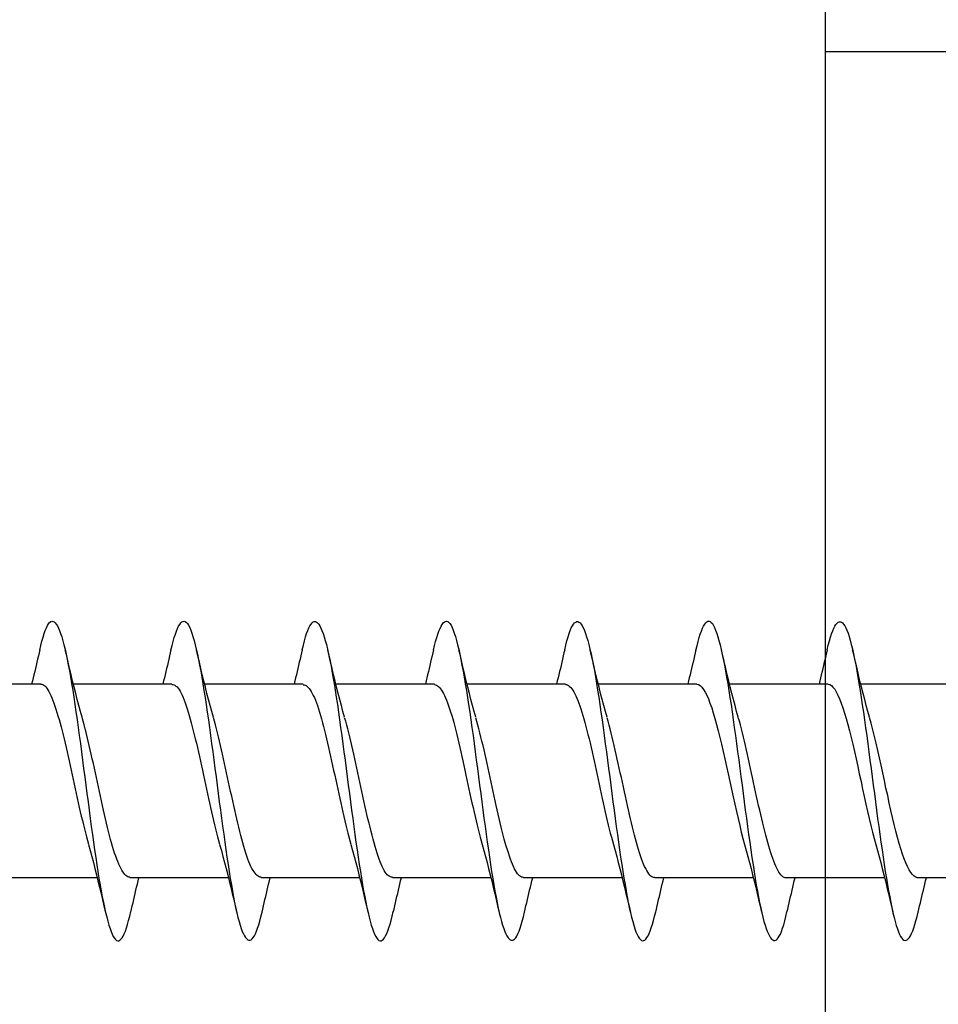
# Model space of a CAD drawing. Extents: x 3441 to 3798, y -874 to -618.
# Drawn here: x 3514 to 3514, y -641 to -640 of the extents above; entities that cross this region are included whole.
import ezdxf

# ---------------------------------------------------------------- set-up
doc = ezdxf.new("R2010")
doc.units = 0
doc.header["$LTSCALE"] = 250
doc.header["$MEASUREMENT"] = 0
doc.layers.add('2', color=2, linetype='CONTINUOUS', lineweight=25)
doc.layers.add('Visible (ANSI)', color=7, linetype='CONTINUOUS', lineweight=25)

# ---------------------------------------------------------------- blocks, each defined once
blk = doc.blocks.new('Flat Head 8x2')
at = {"layer": 'Visible (ANSI)', "color": 1}
for points in [[(15908.851, 14212.92), (15908.837, 14212.979), (15908.823, 14213.034), (15908.808, 14213.083), (15908.794, 14213.126), (15908.78, 14213.165), (15908.766, 14213.197), (15908.752, 14213.225), (15908.738, 14213.247), (15908.724, 14213.264), (15908.709, 14213.275), (15908.695, 14213.281), (15908.681, 14213.281), (15908.667, 14213.276), (15908.653, 14213.266), (15908.639, 14213.25), (15908.624, 14213.229), (15908.61, 14213.203), (15908.596, 14213.171), (15908.582, 14213.134), (15908.568, 14213.091), (15908.554, 14213.043), (15908.54, 14212.989), (15908.525, 14212.93), (15908.511, 14212.867), (15908.497, 14212.798), (15908.483, 14212.725), (15908.469, 14212.648), (15908.455, 14212.567), (15908.441, 14212.483), (15908.426, 14212.395), (15908.412, 14212.304), (15908.398, 14212.21), (15908.384, 14212.114), (15908.37, 14212.015), (15908.356, 14211.914), (15908.341, 14211.811), (15908.327, 14211.707), (15908.313, 14211.602), (15908.299, 14211.495), (15908.285, 14211.388), (15908.271, 14211.28), (15908.257, 14211.172), (15908.242, 14211.064), (15908.228, 14210.956), (15908.214, 14210.85), (15908.2, 14210.744), (15908.186, 14210.64), (15908.172, 14210.538), (15908.157, 14210.437), (15908.143, 14210.339), (15908.129, 14210.243), (15908.115, 14210.15), (15908.101, 14210.06), (15908.087, 14209.972), (15908.073, 14209.888), (15908.058, 14209.808), (15908.044, 14209.731), (15908.03, 14209.658), (15908.016, 14209.589), (15908.002, 14209.525), (15907.988, 14209.466), (15907.974, 14209.411), (15907.959, 14209.362), (15907.945, 14209.317), (15907.931, 14209.279), (15907.917, 14209.246), (15907.903, 14209.219), (15907.889, 14209.198), (15907.874, 14209.182), (15907.86, 14209.173), (15907.846, 14209.169), (15907.832, 14209.17), (15907.818, 14209.177), (15907.804, 14209.189), (15907.79, 14209.207), (15907.775, 14209.23), (15907.761, 14209.259), (15907.747, 14209.292), (15907.733, 14209.331), (15907.719, 14209.374), (15907.705, 14209.423), (15907.69, 14209.477), (15907.676, 14209.535)], [(15910.544, 14212.913), (15910.53, 14212.972), (15910.516, 14213.027), (15910.502, 14213.076), (15910.488, 14213.121), (15910.473, 14213.161), (15910.459, 14213.196), (15910.445, 14213.225), (15910.431, 14213.25), (15910.417, 14213.268), (15910.403, 14213.281), (15910.389, 14213.288), (15910.374, 14213.289), (15910.36, 14213.284), (15910.346, 14213.273), (15910.332, 14213.256), (15910.318, 14213.233), (15910.304, 14213.205), (15910.29, 14213.171), (15910.275, 14213.131), (15910.261, 14213.087), (15910.247, 14213.037), (15910.233, 14212.983), (15910.219, 14212.924), (15910.205, 14212.86), (15910.19, 14212.792), (15910.176, 14212.721), (15910.162, 14212.645), (15910.148, 14212.565), (15910.134, 14212.482), (15910.12, 14212.395), (15910.106, 14212.305), (15910.091, 14212.213), (15910.077, 14212.117), (15910.063, 14212.018), (15910.049, 14211.917), (15910.035, 14211.814), (15910.021, 14211.71), (15910.006, 14211.604), (15909.992, 14211.497), (15909.978, 14211.389), (15909.964, 14211.282), (15909.95, 14211.173), (15909.936, 14211.065), (15909.922, 14210.958), (15909.907, 14210.851), (15909.893, 14210.745), (15909.879, 14210.64), (15909.865, 14210.537), (15909.851, 14210.436), (15909.837, 14210.337), (15909.823, 14210.24), (15909.808, 14210.146), (15909.794, 14210.055), (15909.78, 14209.967), (15909.766, 14209.883), (15909.752, 14209.803), (15909.738, 14209.726), (15909.723, 14209.655), (15909.709, 14209.588), (15909.695, 14209.525), (15909.681, 14209.468), (15909.667, 14209.415), (15909.653, 14209.367), (15909.639, 14209.324), (15909.624, 14209.286), (15909.61, 14209.254), (15909.596, 14209.226), (15909.582, 14209.204), (15909.568, 14209.187), (15909.554, 14209.175), (15909.539, 14209.169), (15909.525, 14209.169), (15909.511, 14209.174), (15909.497, 14209.184), (15909.483, 14209.201), (15909.469, 14209.223), (15909.455, 14209.251), (15909.44, 14209.285), (15909.426, 14209.325), (15909.412, 14209.37), (15909.398, 14209.42), (15909.384, 14209.476), (15909.37, 14209.536)], [(15912.238, 14212.918), (15912.223, 14212.979), (15912.209, 14213.034), (15912.195, 14213.084), (15912.181, 14213.129), (15912.167, 14213.168), (15912.153, 14213.201), (15912.139, 14213.228), (15912.124, 14213.25), (15912.11, 14213.266), (15912.096, 14213.277), (15912.082, 14213.282), (15912.068, 14213.282), (15912.054, 14213.276), (15912.039, 14213.265), (15912.025, 14213.249), (15912.011, 14213.227), (15911.997, 14213.2), (15911.983, 14213.167), (15911.969, 14213.13), (15911.955, 14213.087), (15911.94, 14213.04), (15911.926, 14212.987), (15911.912, 14212.929), (15911.898, 14212.867), (15911.884, 14212.799), (15911.87, 14212.727), (15911.855, 14212.65), (15911.841, 14212.569), (15911.827, 14212.485), (15911.813, 14212.397), (15911.799, 14212.306), (15911.785, 14212.212), (15911.771, 14212.115), (15911.756, 14212.016), (15911.742, 14211.915), (15911.728, 14211.812), (15911.714, 14211.707), (15911.7, 14211.601), (15911.686, 14211.495), (15911.672, 14211.387), (15911.657, 14211.279), (15911.643, 14211.171), (15911.629, 14211.063), (15911.615, 14210.956), (15911.601, 14210.849), (15911.587, 14210.743), (15911.572, 14210.639), (15911.558, 14210.536), (15911.544, 14210.435), (15911.53, 14210.337), (15911.516, 14210.242), (15911.502, 14210.149), (15911.488, 14210.059), (15911.473, 14209.972), (15911.459, 14209.889), (15911.445, 14209.809), (15911.431, 14209.733), (15911.417, 14209.66), (15911.403, 14209.592), (15911.388, 14209.528), (15911.374, 14209.469), (15911.36, 14209.414), (15911.346, 14209.365), (15911.332, 14209.32), (15911.318, 14209.28), (15911.304, 14209.247), (15911.289, 14209.218), (15911.275, 14209.196), (15911.261, 14209.179), (15911.247, 14209.169), (15911.233, 14209.165), (15911.219, 14209.166), (15911.205, 14209.174), (15911.19, 14209.187), (15911.176, 14209.205), (15911.162, 14209.229), (15911.148, 14209.258), (15911.134, 14209.293), (15911.12, 14209.332), (15911.105, 14209.377), (15911.091, 14209.426), (15911.077, 14209.48), (15911.063, 14209.539)], [(15913.931, 14212.914), (15913.917, 14212.973), (15913.903, 14213.027), (15913.888, 14213.076), (15913.874, 14213.12), (15913.86, 14213.16), (15913.846, 14213.194), (15913.832, 14213.223), (15913.818, 14213.247), (15913.804, 14213.266), (15913.789, 14213.279), (15913.775, 14213.286), (15913.761, 14213.288), (15913.747, 14213.283), (15913.733, 14213.273), (15913.719, 14213.257), (15913.704, 14213.235), (15913.69, 14213.207), (15913.676, 14213.173), (15913.662, 14213.133), (15913.648, 14213.089), (15913.634, 14213.039), (15913.62, 14212.984), (15913.605, 14212.925), (15913.591, 14212.861), (15913.577, 14212.793), (15913.563, 14212.72), (15913.549, 14212.644), (15913.535, 14212.564), (15913.521, 14212.481), (15913.506, 14212.394), (15913.492, 14212.304), (15913.478, 14212.211), (15913.464, 14212.115), (15913.45, 14212.017), (15913.436, 14211.917), (15913.421, 14211.814), (15913.407, 14211.71), (15913.393, 14211.604), (15913.379, 14211.497), (15913.365, 14211.389), (15913.351, 14211.281), (15913.337, 14211.173), (15913.322, 14211.066), (15913.308, 14210.958), (15913.294, 14210.852), (15913.28, 14210.746), (15913.266, 14210.641), (15913.252, 14210.538), (15913.237, 14210.437), (15913.223, 14210.338), (15913.209, 14210.242), (15913.195, 14210.148), (15913.181, 14210.056), (15913.167, 14209.968), (15913.153, 14209.884), (15913.138, 14209.803), (15913.124, 14209.726), (15913.11, 14209.654), (15913.096, 14209.586), (15913.082, 14209.523), (15913.068, 14209.465), (15913.054, 14209.412), (15913.039, 14209.365), (15913.025, 14209.322), (15913.011, 14209.285), (15912.997, 14209.253), (15912.983, 14209.226), (15912.969, 14209.204), (15912.954, 14209.188), (15912.94, 14209.177), (15912.926, 14209.171), (15912.912, 14209.171), (15912.898, 14209.177), (15912.884, 14209.187), (15912.87, 14209.204), (15912.855, 14209.225), (15912.841, 14209.253), (15912.827, 14209.286), (15912.813, 14209.325), (15912.799, 14209.369), (15912.785, 14209.419), (15912.77, 14209.474), (15912.756, 14209.534)], [(15915.624, 14212.918), (15915.61, 14212.978), (15915.596, 14213.033), (15915.582, 14213.084), (15915.568, 14213.129), (15915.553, 14213.168), (15915.539, 14213.201), (15915.525, 14213.229), (15915.511, 14213.251), (15915.497, 14213.267), (15915.483, 14213.278), (15915.469, 14213.283), (15915.454, 14213.282), (15915.44, 14213.276), (15915.426, 14213.265), (15915.412, 14213.248), (15915.398, 14213.226), (15915.384, 14213.199), (15915.37, 14213.167), (15915.355, 14213.129), (15915.341, 14213.086), (15915.327, 14213.039), (15915.313, 14212.986), (15915.299, 14212.928), (15915.285, 14212.866), (15915.27, 14212.799), (15915.256, 14212.727), (15915.242, 14212.65), (15915.228, 14212.57), (15915.214, 14212.485), (15915.2, 14212.397), (15915.186, 14212.306), (15915.171, 14212.212), (15915.157, 14212.115), (15915.143, 14212.016), (15915.129, 14211.915), (15915.115, 14211.812), (15915.101, 14211.707), (15915.086, 14211.602), (15915.072, 14211.495), (15915.058, 14211.387), (15915.044, 14211.279), (15915.03, 14211.171), (15915.016, 14211.063), (15915.002, 14210.956), (15914.987, 14210.849), (15914.973, 14210.743), (15914.959, 14210.639), (15914.945, 14210.536), (15914.931, 14210.435), (15914.917, 14210.336), (15914.903, 14210.241), (15914.888, 14210.148), (15914.874, 14210.058), (15914.86, 14209.971), (15914.846, 14209.888), (15914.832, 14209.809), (15914.818, 14209.733), (15914.803, 14209.661), (15914.789, 14209.593), (15914.775, 14209.529), (15914.761, 14209.47), (15914.747, 14209.416), (15914.733, 14209.366), (15914.719, 14209.321), (15914.704, 14209.282), (15914.69, 14209.248), (15914.676, 14209.219), (15914.662, 14209.196), (15914.648, 14209.179), (15914.634, 14209.168), (15914.619, 14209.164), (15914.605, 14209.165), (15914.591, 14209.172), (15914.577, 14209.185), (15914.563, 14209.204), (15914.549, 14209.228), (15914.535, 14209.257), (15914.52, 14209.292), (15914.506, 14209.332), (15914.492, 14209.377), (15914.478, 14209.426), (15914.464, 14209.481), (15914.45, 14209.54)], [(15917.318, 14212.916), (15917.303, 14212.974), (15917.289, 14213.028), (15917.275, 14213.077), (15917.261, 14213.121), (15917.247, 14213.16), (15917.233, 14213.194), (15917.219, 14213.223), (15917.204, 14213.247), (15917.19, 14213.265), (15917.176, 14213.278), (15917.162, 14213.285), (15917.148, 14213.287), (15917.134, 14213.283), (15917.119, 14213.273), (15917.105, 14213.257), (15917.091, 14213.235), (15917.077, 14213.207), (15917.063, 14213.173), (15917.049, 14213.134), (15917.035, 14213.09), (15917.02, 14213.04), (15917.006, 14212.985), (15916.992, 14212.926), (15916.978, 14212.862), (15916.964, 14212.793), (15916.95, 14212.721), (15916.935, 14212.644), (15916.921, 14212.564), (15916.907, 14212.481), (15916.893, 14212.394), (15916.879, 14212.304), (15916.865, 14212.211), (15916.851, 14212.115), (15916.836, 14212.017), (15916.822, 14211.916), (15916.808, 14211.814), (15916.794, 14211.71), (15916.78, 14211.604), (15916.766, 14211.497), (15916.752, 14211.389), (15916.737, 14211.281), (15916.723, 14211.173), (15916.709, 14211.065), (15916.695, 14210.958), (15916.681, 14210.851), (15916.667, 14210.746), (15916.652, 14210.641), (15916.638, 14210.538), (15916.624, 14210.437), (15916.61, 14210.338), (15916.596, 14210.242), (15916.582, 14210.148), (15916.568, 14210.056), (15916.553, 14209.968), (15916.539, 14209.884), (15916.525, 14209.803), (15916.511, 14209.726), (15916.497, 14209.654), (15916.483, 14209.586), (15916.468, 14209.523), (15916.454, 14209.465), (15916.44, 14209.412), (15916.426, 14209.365), (15916.412, 14209.322), (15916.398, 14209.285), (15916.384, 14209.253), (15916.369, 14209.226), (15916.355, 14209.205), (15916.341, 14209.189), (15916.327, 14209.178), (15916.313, 14209.172), (15916.299, 14209.172), (15916.285, 14209.178), (15916.27, 14209.189), (15916.256, 14209.205), (15916.242, 14209.227), (15916.228, 14209.254), (15916.214, 14209.287), (15916.2, 14209.325), (15916.185, 14209.369), (15916.171, 14209.419), (15916.157, 14209.474), (15916.143, 14209.534)], [(15919.011, 14212.915), (15918.997, 14212.975), (15918.983, 14213.031), (15918.968, 14213.081), (15918.954, 14213.127), (15918.94, 14213.167), (15918.926, 14213.202), (15918.912, 14213.231), (15918.898, 14213.254), (15918.884, 14213.271), (15918.869, 14213.282), (15918.855, 14213.287), (15918.841, 14213.286), (15918.827, 14213.28), (15918.813, 14213.268), (15918.799, 14213.251), (15918.784, 14213.228), (15918.77, 14213.2), (15918.756, 14213.166), (15918.742, 14213.128), (15918.728, 14213.085), (15918.714, 14213.036), (15918.7, 14212.983), (15918.685, 14212.926), (15918.671, 14212.863), (15918.657, 14212.796), (15918.643, 14212.725), (15918.629, 14212.649), (15918.615, 14212.57), (15918.601, 14212.486), (15918.586, 14212.398), (15918.572, 14212.307), (15918.558, 14212.213), (15918.544, 14212.117), (15918.53, 14212.018), (15918.516, 14211.916), (15918.501, 14211.813), (15918.487, 14211.709), (15918.473, 14211.603), (15918.459, 14211.496), (15918.445, 14211.388), (15918.431, 14211.28), (15918.417, 14211.172), (15918.402, 14211.064), (15918.388, 14210.956), (15918.374, 14210.849), (15918.36, 14210.743), (15918.346, 14210.639), (15918.332, 14210.536), (15918.317, 14210.435), (15918.303, 14210.336), (15918.289, 14210.239), (15918.275, 14210.146), (15918.261, 14210.056), (15918.247, 14209.969), (15918.233, 14209.886), (15918.218, 14209.807), (15918.204, 14209.731), (15918.19, 14209.66), (15918.176, 14209.592), (15918.162, 14209.529), (15918.148, 14209.471), (15918.134, 14209.417), (15918.119, 14209.367), (15918.105, 14209.323), (15918.091, 14209.284), (15918.077, 14209.25), (15918.063, 14209.221), (15918.049, 14209.198), (15918.034, 14209.181), (15918.02, 14209.169), (15918.006, 14209.163), (15917.992, 14209.164), (15917.978, 14209.17), (15917.964, 14209.183), (15917.95, 14209.201), (15917.935, 14209.225), (15917.921, 14209.255), (15917.907, 14209.29), (15917.893, 14209.33), (15917.879, 14209.375), (15917.865, 14209.425), (15917.85, 14209.48), (15917.836, 14209.54)], [(15908.304, 14212.048), (15908.326, 14212.124), (15908.347, 14212.201), (15908.367, 14212.278), (15908.388, 14212.357), (15908.408, 14212.436), (15908.428, 14212.516), (15908.447, 14212.596), (15908.466, 14212.677), (15908.485, 14212.758), (15908.504, 14212.839), (15908.523, 14212.92)], [(15908.851, 14212.92), (15908.86, 14212.879), (15908.869, 14212.839), (15908.879, 14212.799), (15908.888, 14212.758), (15908.898, 14212.718), (15908.907, 14212.677), (15908.917, 14212.637), (15908.927, 14212.597), (15908.936, 14212.557), (15908.946, 14212.517), (15908.956, 14212.477)], [(15909.998, 14212.048), (15910.019, 14212.124), (15910.04, 14212.201), (15910.061, 14212.278), (15910.081, 14212.357), (15910.101, 14212.436), (15910.121, 14212.516), (15910.14, 14212.596), (15910.16, 14212.677), (15910.179, 14212.758), (15910.198, 14212.839), (15910.216, 14212.92)], [(15910.544, 14212.92), (15910.554, 14212.879), (15910.563, 14212.839), (15910.572, 14212.799), (15910.582, 14212.758), (15910.591, 14212.718), (15910.601, 14212.677), (15910.61, 14212.637), (15910.62, 14212.597), (15910.63, 14212.557), (15910.639, 14212.517), (15910.649, 14212.477)], [(15911.691, 14212.048), (15911.712, 14212.124), (15911.733, 14212.201), (15911.754, 14212.278), (15911.774, 14212.357), (15911.794, 14212.436), (15911.814, 14212.516), (15911.834, 14212.596), (15911.853, 14212.677), (15911.872, 14212.758), (15911.891, 14212.839), (15911.91, 14212.92)], [(15912.238, 14212.92), (15912.247, 14212.879), (15912.256, 14212.839), (15912.266, 14212.799), (15912.275, 14212.758), (15912.284, 14212.718), (15912.294, 14212.677), (15912.304, 14212.637), (15912.313, 14212.597), (15912.323, 14212.557), (15912.333, 14212.517), (15912.342, 14212.477)], [(15913.384, 14212.048), (15913.406, 14212.124), (15913.427, 14212.201), (15913.447, 14212.278), (15913.468, 14212.357), (15913.488, 14212.436), (15913.508, 14212.516), (15913.527, 14212.596), (15913.546, 14212.677), (15913.565, 14212.758), (15913.584, 14212.839), (15913.603, 14212.92)], [(15913.931, 14212.92), (15913.94, 14212.879), (15913.949, 14212.839), (15913.959, 14212.799), (15913.968, 14212.758), (15913.978, 14212.718), (15913.987, 14212.677), (15913.997, 14212.637), (15914.007, 14212.597), (15914.016, 14212.557), (15914.026, 14212.517), (15914.036, 14212.477)], [(15915.078, 14212.048), (15915.099, 14212.124), (15915.12, 14212.201), (15915.141, 14212.278), (15915.161, 14212.357), (15915.181, 14212.436), (15915.201, 14212.516), (15915.22, 14212.596), (15915.24, 14212.677), (15915.259, 14212.758), (15915.278, 14212.839), (15915.296, 14212.92)], [(15915.624, 14212.92), (15915.634, 14212.879), (15915.643, 14212.839), (15915.652, 14212.799), (15915.662, 14212.758), (15915.671, 14212.718), (15915.681, 14212.677), (15915.69, 14212.637), (15915.7, 14212.597), (15915.71, 14212.557), (15915.719, 14212.517), (15915.729, 14212.477)], [(15916.771, 14212.048), (15916.792, 14212.124), (15916.813, 14212.201), (15916.834, 14212.278), (15916.854, 14212.357), (15916.874, 14212.436), (15916.894, 14212.516), (15916.914, 14212.596), (15916.933, 14212.677), (15916.952, 14212.758), (15916.971, 14212.839), (15916.99, 14212.92)], [(15917.318, 14212.92), (15917.327, 14212.879), (15917.336, 14212.839), (15917.346, 14212.799), (15917.355, 14212.758), (15917.364, 14212.718), (15917.374, 14212.677), (15917.384, 14212.637), (15917.393, 14212.597), (15917.403, 14212.557), (15917.413, 14212.517), (15917.422, 14212.477)], [(15918.464, 14212.048), (15918.486, 14212.124), (15918.507, 14212.201), (15918.527, 14212.278), (15918.548, 14212.357), (15918.568, 14212.436), (15918.588, 14212.516), (15918.607, 14212.596), (15918.626, 14212.677), (15918.645, 14212.758), (15918.664, 14212.839), (15918.683, 14212.92)], [(15919.011, 14212.92), (15919.02, 14212.879), (15919.029, 14212.839), (15919.039, 14212.799), (15919.048, 14212.758), (15919.058, 14212.718), (15919.067, 14212.677), (15919.077, 14212.637), (15919.087, 14212.597), (15919.096, 14212.557), (15919.106, 14212.517), (15919.116, 14212.477)], [(15907.146, 14212.477), (15908.418, 14212.477)], [(15908.839, 14212.477), (15908.818, 14212.472), (15908.797, 14212.459), (15908.776, 14212.438), (15908.754, 14212.41), (15908.733, 14212.375), (15908.712, 14212.333), (15908.691, 14212.284), (15908.669, 14212.23), (15908.648, 14212.169), (15908.627, 14212.103), (15908.606, 14212.032), (15908.584, 14211.956), (15908.563, 14211.875), (15908.542, 14211.789), (15908.521, 14211.7), (15908.499, 14211.607), (15908.478, 14211.512), (15908.457, 14211.415), (15908.436, 14211.318), (15908.414, 14211.22), (15908.393, 14211.121), (15908.372, 14211.024), (15908.351, 14210.927), (15908.329, 14210.833), (15908.308, 14210.74), (15908.287, 14210.651), (15908.266, 14210.565), (15908.244, 14210.483), (15908.223, 14210.406)], [(15908.839, 14212.477), (15910.111, 14212.477)], [(15910.533, 14212.475), (15910.511, 14212.47), (15910.49, 14212.457), (15910.469, 14212.436), (15910.448, 14212.408), (15910.426, 14212.374), (15910.405, 14212.332), (15910.384, 14212.284), (15910.363, 14212.23), (15910.341, 14212.17), (15910.32, 14212.105), (15910.299, 14212.033), (15910.278, 14211.957), (15910.256, 14211.875), (15910.235, 14211.789), (15910.214, 14211.7), (15910.193, 14211.607), (15910.171, 14211.512), (15910.15, 14211.415), (15910.129, 14211.318), (15910.108, 14211.219), (15910.086, 14211.121), (15910.065, 14211.023), (15910.044, 14210.927), (15910.023, 14210.832), (15910.001, 14210.74), (15909.98, 14210.65), (15909.959, 14210.564), (15909.938, 14210.482), (15909.916, 14210.405)], [(15910.533, 14212.477), (15911.805, 14212.477)], [(15912.226, 14212.472), (15912.213, 14212.47), (15912.2, 14212.465), (15912.187, 14212.457), (15912.174, 14212.446), (15912.16, 14212.432), (15912.147, 14212.416), (15912.134, 14212.397), (15912.121, 14212.376), (15912.108, 14212.352), (15912.095, 14212.325), (15912.082, 14212.296), (15912.069, 14212.265), (15912.056, 14212.231), (15912.042, 14212.195), (15912.029, 14212.156), (15912.016, 14212.115), (15912.003, 14212.072), (15911.99, 14212.027), (15911.977, 14211.98), (15911.964, 14211.93), (15911.951, 14211.879), (15911.938, 14211.826), (15911.924, 14211.772), (15911.911, 14211.717), (15911.898, 14211.66), (15911.885, 14211.603), (15911.872, 14211.544), (15911.859, 14211.485), (15911.846, 14211.425), (15911.833, 14211.365), (15911.819, 14211.304), (15911.806, 14211.244), (15911.793, 14211.183), (15911.78, 14211.122), (15911.767, 14211.062), (15911.754, 14211.002), (15911.741, 14210.942), (15911.728, 14210.883), (15911.715, 14210.825), (15911.701, 14210.768), (15911.688, 14210.712), (15911.675, 14210.657), (15911.662, 14210.603), (15911.649, 14210.551), (15911.636, 14210.501), (15911.623, 14210.452), (15911.61, 14210.405)], [(15912.226, 14212.477), (15913.498, 14212.477)], [(15913.919, 14212.47), (15913.906, 14212.468), (15913.893, 14212.463), (15913.88, 14212.455), (15913.867, 14212.445), (15913.854, 14212.432), (15913.841, 14212.417), (15913.828, 14212.398), (15913.814, 14212.377), (15913.801, 14212.354), (15913.788, 14212.327), (15913.775, 14212.299), (15913.762, 14212.267), (15913.749, 14212.234), (15913.736, 14212.197), (15913.723, 14212.158), (15913.71, 14212.117), (15913.696, 14212.073), (15913.683, 14212.027), (15913.67, 14211.98), (15913.657, 14211.93), (15913.644, 14211.879), (15913.631, 14211.826), (15913.618, 14211.771), (15913.605, 14211.716), (15913.592, 14211.659), (15913.578, 14211.602), (15913.565, 14211.543), (15913.552, 14211.484), (15913.539, 14211.424), (15913.526, 14211.364), (15913.513, 14211.303), (15913.5, 14211.243), (15913.487, 14211.182), (15913.473, 14211.121), (15913.46, 14211.061), (15913.447, 14211.001), (15913.434, 14210.942), (15913.421, 14210.883), (15913.408, 14210.825), (15913.395, 14210.768), (15913.382, 14210.712), (15913.369, 14210.657), (15913.355, 14210.603), (15913.342, 14210.551), (15913.329, 14210.501), (15913.316, 14210.453), (15913.303, 14210.407)], [(15913.919, 14212.477), (15915.191, 14212.477)], [(15915.613, 14212.468), (15915.6, 14212.467), (15915.586, 14212.463), (15915.573, 14212.456), (15915.56, 14212.447), (15915.547, 14212.434), (15915.534, 14212.419), (15915.521, 14212.401), (15915.508, 14212.381), (15915.495, 14212.357), (15915.482, 14212.331), (15915.468, 14212.302), (15915.455, 14212.27), (15915.442, 14212.235), (15915.429, 14212.198), (15915.416, 14212.158), (15915.403, 14212.116), (15915.39, 14212.072), (15915.377, 14212.026), (15915.364, 14211.978), (15915.35, 14211.928), (15915.337, 14211.877), (15915.324, 14211.824), (15915.311, 14211.77), (15915.298, 14211.714), (15915.285, 14211.658), (15915.272, 14211.6), (15915.259, 14211.542), (15915.246, 14211.483), (15915.232, 14211.423), (15915.219, 14211.363), (15915.206, 14211.303), (15915.193, 14211.242), (15915.18, 14211.182), (15915.167, 14211.121), (15915.154, 14211.061), (15915.141, 14211.001), (15915.127, 14210.942), (15915.114, 14210.883), (15915.101, 14210.825), (15915.088, 14210.768), (15915.075, 14210.712), (15915.062, 14210.658), (15915.049, 14210.605), (15915.036, 14210.553), (15915.023, 14210.504), (15915.009, 14210.456), (15914.996, 14210.41)], [(15915.613, 14212.477), (15916.885, 14212.477)], [(15917.306, 14212.471), (15917.293, 14212.47), (15917.28, 14212.467), (15917.267, 14212.461), (15917.254, 14212.451), (15917.24, 14212.439), (15917.227, 14212.424), (15917.214, 14212.405), (15917.201, 14212.384), (15917.188, 14212.359), (15917.175, 14212.332), (15917.162, 14212.302), (15917.149, 14212.269), (15917.136, 14212.233), (15917.122, 14212.196), (15917.109, 14212.156), (15917.096, 14212.114), (15917.083, 14212.069), (15917.07, 14212.023), (15917.057, 14211.975), (15917.044, 14211.926), (15917.031, 14211.875), (15917.018, 14211.822), (15917.004, 14211.768), (15916.991, 14211.713), (15916.978, 14211.657), (15916.965, 14211.6), (15916.952, 14211.542), (15916.939, 14211.483), (15916.926, 14211.423), (15916.913, 14211.364), (15916.899, 14211.303), (15916.886, 14211.243), (15916.873, 14211.182), (15916.86, 14211.122), (15916.847, 14211.061), (15916.834, 14211.001), (15916.821, 14210.942), (15916.808, 14210.884), (15916.795, 14210.826), (15916.781, 14210.77), (15916.768, 14210.714), (15916.755, 14210.66), (15916.742, 14210.608), (15916.729, 14210.556), (15916.716, 14210.506), (15916.703, 14210.458), (15916.69, 14210.411)], [(15917.306, 14212.477), (15918.578, 14212.477)], [(15918.999, 14212.476), (15918.986, 14212.475), (15918.973, 14212.471), (15918.96, 14212.464), (15918.947, 14212.453), (15918.934, 14212.44), (15918.921, 14212.423), (15918.908, 14212.403), (15918.894, 14212.381), (15918.881, 14212.356), (15918.868, 14212.328), (15918.855, 14212.297), (15918.842, 14212.264), (15918.829, 14212.229), (15918.816, 14212.192), (15918.803, 14212.152), (15918.79, 14212.11), (15918.776, 14212.067), (15918.763, 14212.021), (15918.75, 14211.974), (15918.737, 14211.925), (15918.724, 14211.874), (15918.711, 14211.822), (15918.698, 14211.769), (15918.685, 14211.714), (15918.672, 14211.658), (15918.658, 14211.602), (15918.645, 14211.544), (15918.632, 14211.485), (15918.619, 14211.425), (15918.606, 14211.365), (15918.593, 14211.305), (15918.58, 14211.244), (15918.567, 14211.183), (15918.553, 14211.123), (15918.54, 14211.063), (15918.527, 14211.003), (15918.514, 14210.944), (15918.501, 14210.886), (15918.488, 14210.828), (15918.475, 14210.772), (15918.462, 14210.716), (15918.449, 14210.661), (15918.435, 14210.608), (15918.422, 14210.556), (15918.409, 14210.505), (15918.396, 14210.457), (15918.383, 14210.409)], [(15918.999, 14212.477), (15920.271, 14212.477)], [(15907.688, 14209.978), (15907.709, 14209.984), (15907.73, 14209.997), (15907.752, 14210.018), (15907.773, 14210.045), (15907.794, 14210.08), (15907.815, 14210.121), (15907.837, 14210.169), (15907.858, 14210.223), (15907.879, 14210.283), (15907.9, 14210.349), (15907.922, 14210.42), (15907.943, 14210.496), (15907.964, 14210.577), (15907.985, 14210.664), (15908.007, 14210.753), (15908.028, 14210.846), (15908.049, 14210.941), (15908.07, 14211.037), (15908.092, 14211.135), (15908.113, 14211.233), (15908.134, 14211.332), (15908.155, 14211.429), (15908.177, 14211.526), (15908.198, 14211.621), (15908.219, 14211.713), (15908.24, 14211.802), (15908.262, 14211.888), (15908.283, 14211.97), (15908.304, 14212.047)], [(15909.381, 14209.976), (15909.394, 14209.977), (15909.407, 14209.982), (15909.421, 14209.99), (15909.434, 14210.001), (15909.447, 14210.015), (15909.46, 14210.032), (15909.473, 14210.051), (15909.486, 14210.074), (15909.499, 14210.099), (15909.512, 14210.127), (15909.525, 14210.157), (15909.539, 14210.19), (15909.552, 14210.225), (15909.565, 14210.262), (15909.578, 14210.301), (15909.591, 14210.342), (15909.604, 14210.386), (15909.617, 14210.431), (15909.63, 14210.478), (15909.643, 14210.527), (15909.657, 14210.577), (15909.67, 14210.629), (15909.683, 14210.682), (15909.696, 14210.737), (15909.709, 14210.793), (15909.722, 14210.85), (15909.735, 14210.908), (15909.748, 14210.968), (15909.762, 14211.027), (15909.775, 14211.087), (15909.788, 14211.148), (15909.801, 14211.208), (15909.814, 14211.269), (15909.827, 14211.329), (15909.84, 14211.389), (15909.853, 14211.449), (15909.866, 14211.508), (15909.88, 14211.567), (15909.893, 14211.625), (15909.906, 14211.682), (15909.919, 14211.738), (15909.932, 14211.793), (15909.945, 14211.846), (15909.958, 14211.898), (15909.971, 14211.949), (15909.984, 14211.998), (15909.998, 14212.045)], [(15911.075, 14209.979), (15911.088, 14209.979), (15911.101, 14209.983), (15911.114, 14209.99), (15911.127, 14209.999), (15911.14, 14210.012), (15911.153, 14210.029), (15911.166, 14210.048), (15911.179, 14210.07), (15911.193, 14210.095), (15911.206, 14210.123), (15911.219, 14210.153), (15911.232, 14210.186), (15911.245, 14210.222), (15911.258, 14210.259), (15911.271, 14210.299), (15911.284, 14210.341), (15911.297, 14210.385), (15911.311, 14210.431), (15911.324, 14210.479), (15911.337, 14210.528), (15911.35, 14210.579), (15911.363, 14210.631), (15911.376, 14210.685), (15911.389, 14210.739), (15911.402, 14210.795), (15911.416, 14210.852), (15911.429, 14210.91), (15911.442, 14210.969), (15911.455, 14211.028), (15911.468, 14211.088), (15911.481, 14211.149), (15911.494, 14211.209), (15911.507, 14211.27), (15911.52, 14211.33), (15911.534, 14211.391), (15911.547, 14211.45), (15911.56, 14211.509), (15911.573, 14211.568), (15911.586, 14211.625), (15911.599, 14211.682), (15911.612, 14211.737), (15911.625, 14211.792), (15911.638, 14211.845), (15911.652, 14211.897), (15911.665, 14211.947), (15911.678, 14211.996), (15911.691, 14212.043)], [(15912.768, 14209.982), (15912.781, 14209.983), (15912.794, 14209.986), (15912.807, 14209.993), (15912.82, 14210.002), (15912.833, 14210.014), (15912.847, 14210.03), (15912.86, 14210.048), (15912.873, 14210.069), (15912.886, 14210.094), (15912.899, 14210.121), (15912.912, 14210.151), (15912.925, 14210.184), (15912.938, 14210.219), (15912.951, 14210.257), (15912.965, 14210.297), (15912.978, 14210.339), (15912.991, 14210.383), (15913.004, 14210.429), (15913.017, 14210.477), (15913.03, 14210.527), (15913.043, 14210.578), (15913.056, 14210.631), (15913.07, 14210.685), (15913.083, 14210.74), (15913.096, 14210.796), (15913.109, 14210.853), (15913.122, 14210.911), (15913.135, 14210.97), (15913.148, 14211.029), (15913.161, 14211.089), (15913.174, 14211.149), (15913.188, 14211.21), (15913.201, 14211.27), (15913.214, 14211.331), (15913.227, 14211.391), (15913.24, 14211.451), (15913.253, 14211.511), (15913.266, 14211.569), (15913.279, 14211.627), (15913.292, 14211.683), (15913.306, 14211.739), (15913.319, 14211.793), (15913.332, 14211.846), (15913.345, 14211.897), (15913.358, 14211.947), (15913.371, 14211.995), (15913.384, 14212.042)], [(15914.461, 14209.984), (15914.474, 14209.985), (15914.487, 14209.989), (15914.501, 14209.996), (15914.514, 14210.005), (15914.527, 14210.017), (15914.54, 14210.032), (15914.553, 14210.05), (15914.566, 14210.071), (15914.579, 14210.095), (15914.592, 14210.121), (15914.605, 14210.151), (15914.619, 14210.183), (15914.632, 14210.218), (15914.645, 14210.255), (15914.658, 14210.295), (15914.671, 14210.337), (15914.684, 14210.381), (15914.697, 14210.427), (15914.71, 14210.475), (15914.723, 14210.525), (15914.737, 14210.576), (15914.75, 14210.629), (15914.763, 14210.683), (15914.776, 14210.739), (15914.789, 14210.795), (15914.802, 14210.853), (15914.815, 14210.911), (15914.828, 14210.97), (15914.842, 14211.03), (15914.855, 14211.09), (15914.868, 14211.15), (15914.881, 14211.211), (15914.894, 14211.271), (15914.907, 14211.332), (15914.92, 14211.392), (15914.933, 14211.452), (15914.946, 14211.511), (15914.96, 14211.57), (15914.973, 14211.628), (15914.986, 14211.685), (15914.999, 14211.74), (15915.012, 14211.795), (15915.025, 14211.847), (15915.038, 14211.899), (15915.051, 14211.948), (15915.064, 14211.996), (15915.078, 14212.042)], [(15916.155, 14209.984), (15916.168, 14209.985), (15916.181, 14209.99), (15916.194, 14209.997), (15916.207, 14210.007), (15916.22, 14210.019), (15916.233, 14210.035), (15916.246, 14210.053), (15916.259, 14210.073), (15916.273, 14210.097), (15916.286, 14210.123), (15916.299, 14210.152), (15916.312, 14210.183), (15916.325, 14210.218), (15916.338, 14210.255), (15916.351, 14210.294), (15916.364, 14210.336), (15916.377, 14210.38), (15916.391, 14210.426), (15916.404, 14210.474), (15916.417, 14210.524), (15916.43, 14210.575), (15916.443, 14210.628), (15916.456, 14210.682), (15916.469, 14210.738), (15916.482, 14210.794), (15916.496, 14210.852), (15916.509, 14210.91), (15916.522, 14210.97), (15916.535, 14211.029), (15916.548, 14211.089), (15916.561, 14211.15), (15916.574, 14211.211), (15916.587, 14211.271), (15916.6, 14211.332), (15916.614, 14211.392), (15916.627, 14211.452), (15916.64, 14211.511), (15916.653, 14211.57), (15916.666, 14211.628), (15916.679, 14211.685), (15916.692, 14211.741), (15916.705, 14211.796), (15916.718, 14211.849), (15916.732, 14211.9), (15916.745, 14211.95), (15916.758, 14211.998), (15916.771, 14212.044)], [(15917.848, 14209.983), (15917.861, 14209.985), (15917.874, 14209.99), (15917.887, 14209.997), (15917.9, 14210.007), (15917.913, 14210.02), (15917.927, 14210.036), (15917.94, 14210.054), (15917.953, 14210.075), (15917.966, 14210.099), (15917.979, 14210.125), (15917.992, 14210.154), (15918.005, 14210.185), (15918.018, 14210.219), (15918.031, 14210.255), (15918.045, 14210.294), (15918.058, 14210.336), (15918.071, 14210.38), (15918.084, 14210.426), (15918.097, 14210.473), (15918.11, 14210.523), (15918.123, 14210.574), (15918.136, 14210.627), (15918.15, 14210.682), (15918.163, 14210.737), (15918.176, 14210.794), (15918.189, 14210.851), (15918.202, 14210.91), (15918.215, 14210.969), (15918.228, 14211.029), (15918.241, 14211.089), (15918.254, 14211.15), (15918.268, 14211.21), (15918.281, 14211.271), (15918.294, 14211.332), (15918.307, 14211.392), (15918.32, 14211.452), (15918.333, 14211.511), (15918.346, 14211.57), (15918.359, 14211.628), (15918.372, 14211.685), (15918.386, 14211.741), (15918.399, 14211.796), (15918.412, 14211.85), (15918.425, 14211.901), (15918.438, 14211.951), (15918.451, 14211.999), (15918.464, 14212.045)], [(15908.223, 14210.405), (15908.202, 14210.329), (15908.181, 14210.252), (15908.16, 14210.175), (15908.14, 14210.096), (15908.119, 14210.017), (15908.1, 14209.937), (15908.08, 14209.857), (15908.061, 14209.776), (15908.042, 14209.695), (15908.023, 14209.614), (15908.004, 14209.533)], [(15909.916, 14210.405), (15909.895, 14210.329), (15909.874, 14210.252), (15909.853, 14210.175), (15909.833, 14210.096), (15909.813, 14210.017), (15909.793, 14209.937), (15909.773, 14209.857), (15909.754, 14209.776), (15909.735, 14209.695), (15909.716, 14209.614), (15909.698, 14209.533)], [(15911.61, 14210.405), (15911.588, 14210.329), (15911.567, 14210.252), (15911.547, 14210.175), (15911.526, 14210.096), (15911.506, 14210.017), (15911.486, 14209.937), (15911.467, 14209.857), (15911.447, 14209.776), (15911.428, 14209.695), (15911.41, 14209.614), (15911.391, 14209.533)], [(15913.303, 14210.405), (15913.282, 14210.329), (15913.261, 14210.252), (15913.24, 14210.175), (15913.22, 14210.096), (15913.199, 14210.017), (15913.18, 14209.937), (15913.16, 14209.857), (15913.141, 14209.776), (15913.122, 14209.695), (15913.103, 14209.614), (15913.084, 14209.533)], [(15914.996, 14210.405), (15914.975, 14210.329), (15914.954, 14210.252), (15914.933, 14210.175), (15914.913, 14210.096), (15914.893, 14210.017), (15914.873, 14209.937), (15914.853, 14209.857), (15914.834, 14209.776), (15914.815, 14209.695), (15914.796, 14209.614), (15914.778, 14209.533)], [(15916.69, 14210.405), (15916.668, 14210.329), (15916.647, 14210.252), (15916.627, 14210.175), (15916.606, 14210.096), (15916.586, 14210.017), (15916.566, 14209.937), (15916.547, 14209.857), (15916.527, 14209.776), (15916.508, 14209.695), (15916.49, 14209.614), (15916.471, 14209.533)], [(15918.383, 14210.405), (15918.362, 14210.329), (15918.341, 14210.252), (15918.32, 14210.175), (15918.3, 14210.096), (15918.279, 14210.017), (15918.26, 14209.937), (15918.24, 14209.857), (15918.221, 14209.776), (15918.202, 14209.695), (15918.183, 14209.614), (15918.164, 14209.533)], [(15906.416, 14209.975), (15907.688, 14209.975)], [(15907.676, 14209.533), (15907.667, 14209.573), (15907.658, 14209.614), (15907.648, 14209.654), (15907.639, 14209.695), (15907.629, 14209.735), (15907.62, 14209.775), (15907.61, 14209.816), (15907.601, 14209.856), (15907.591, 14209.896), (15907.581, 14209.936), (15907.571, 14209.975)], [(15908.109, 14209.975), (15909.381, 14209.975)], [(15909.37, 14209.533), (15909.36, 14209.573), (15909.351, 14209.614), (15909.342, 14209.654), (15909.332, 14209.695), (15909.323, 14209.735), (15909.313, 14209.775), (15909.304, 14209.816), (15909.294, 14209.856), (15909.284, 14209.896), (15909.275, 14209.936), (15909.265, 14209.975)], [(15909.802, 14209.975), (15911.075, 14209.975)], [(15911.063, 14209.533), (15911.054, 14209.573), (15911.044, 14209.614), (15911.035, 14209.654), (15911.026, 14209.695), (15911.016, 14209.735), (15911.007, 14209.775), (15910.997, 14209.816), (15910.987, 14209.856), (15910.978, 14209.896), (15910.968, 14209.936), (15910.958, 14209.975)], [(15911.496, 14209.975), (15912.768, 14209.975)], [(15912.756, 14209.533), (15912.747, 14209.573), (15912.738, 14209.614), (15912.728, 14209.654), (15912.719, 14209.695), (15912.709, 14209.735), (15912.7, 14209.775), (15912.69, 14209.816), (15912.681, 14209.856), (15912.671, 14209.896), (15912.661, 14209.936), (15912.651, 14209.975)], [(15913.189, 14209.975), (15914.461, 14209.975)], [(15914.45, 14209.533), (15914.44, 14209.573), (15914.431, 14209.614), (15914.422, 14209.654), (15914.412, 14209.695), (15914.403, 14209.735), (15914.393, 14209.775), (15914.384, 14209.816), (15914.374, 14209.856), (15914.364, 14209.896), (15914.355, 14209.936), (15914.345, 14209.975)], [(15914.882, 14209.975), (15916.155, 14209.975)], [(15916.143, 14209.533), (15916.134, 14209.573), (15916.124, 14209.614), (15916.115, 14209.654), (15916.106, 14209.695), (15916.096, 14209.735), (15916.087, 14209.775), (15916.077, 14209.816), (15916.067, 14209.856), (15916.058, 14209.896), (15916.048, 14209.936), (15916.038, 14209.975)], [(15916.576, 14209.975), (15917.848, 14209.975)], [(15917.836, 14209.533), (15917.827, 14209.573), (15917.818, 14209.614), (15917.808, 14209.654), (15917.799, 14209.695), (15917.789, 14209.735), (15917.78, 14209.775), (15917.77, 14209.816), (15917.761, 14209.856), (15917.751, 14209.896), (15917.741, 14209.936), (15917.731, 14209.975)], [(15918.269, 14209.975), (15919.541, 14209.975)]]:
    blk.add_lwpolyline(points, dxfattribs=at)

msp = doc.modelspace()

# ---------------------------------------------------------------- linework, layer by layer
at = {"layer": 'Visible (ANSI)'}
msp.add_lwpolyline([(3512.13483, -641.78234), (3511.9183, -641.78234), (3511.9183, -642.05793), (3512.11515, -642.0973), (3513.25944, -642.0973), (3513.29625, -641.94966), (3513.49814, -641.94966), (3513.54231, -641.7725), (3513.54231, -641.60517), (3513.36514, -641.60517), (3513.36514, -641.40832), (3514.18207, -641.40832, 0.414214), (3514.20176, -641.38864), (3514.20176, -639.83352), (3514.16239, -639.79415), (3511.87893, -639.79415), (3511.83956, -639.83352), (3511.83956, -641.54612), (3512.13483, -641.54612)], format="xyb", close=True, dxfattribs=at)
msp.add_lwpolyline([(3514.35924, -641.4083), (3514.20176, -641.4083), (3514.20176, -640.42405), (3514.35924, -640.42405)], close=True, dxfattribs=at)

# ---------------------------------------------------------------- block references
at = {"layer": '2', "color": 1, "xscale": -0.03937, "yscale": 0.03937, "zscale": 0.03937}
msp.add_blockref('Flat Head 8x2', (4140.53415, -1200.29063), dxfattribs=at)

doc.saveas('drawing.dxf')
